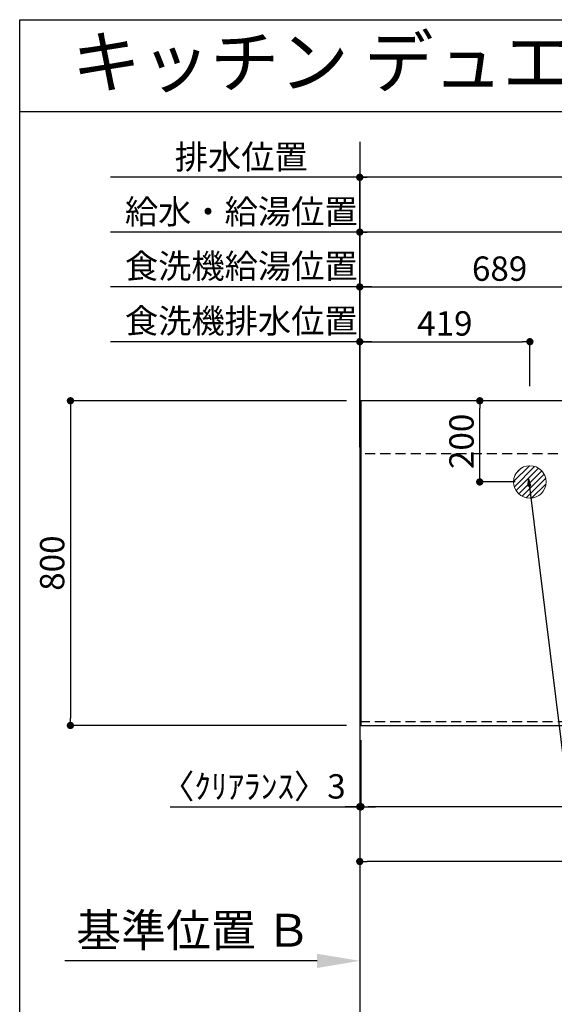
# Model space of a CAD drawing. Extents: x 163 to 26285, y 210 to 8610.
# Drawn here: x 14137 to 15453, y 6184 to 8610 of the extents above; entities that cross this region are included whole.
import ezdxf
from ezdxf.enums import TextEntityAlignment as Align

# ---------------------------------------------------------------- set-up
doc = ezdxf.new("R2010")
doc.units = 0
doc.header["$LTSCALE"] = 50
doc.header["$MEASUREMENT"] = 0
doc.linetypes.add('HIDDEN', pattern=[0.375, 0.25, -0.125])
doc.layers.get('0').update_dxf_attribs({"linetype": 'CONTINUOUS'})
for name, color, linetype in [('111-壁仕上', 3, 'CONTINUOUS'), ('121-キャビネット（中）', 253, 'HIDDEN'), ('126-甲板', 2, 'CONTINUOUS'), ('160-文字', 254, 'CONTINUOUS'), ('166-寸法B', 11, 'CONTINUOUS'), ('190-図面外枠', 5, 'CONTINUOUS')]:
    doc.layers.add(name, color=color, linetype=linetype)
doc.styles.add('KH001', font='txt')
doc.dimstyles.new('KH1xx030', dxfattribs={"dimscale": 30, "dimtxt": 2, "dimasz": 0.6, "dimexe": 0.3, "dimexo": 1.2, "dimgap": 0.5, "dimtad": 3, "dimdec": 1, "dimdsep": 46, "dimlunit": 6, "dimtxsty": 'KH001', "dimblk": 'DOT', "dimcen": 1, "dimdle": 1, "dimclrd": 256, "dimclre": 256, "dimclrt": 256, "dimadec": 0, "dimazin": 0, "dimtfac": 1, "dimtdec": 1, "dimtix": 1, "dimtmove": 2, "dimatfit": 3, "dimldrblk": 'CLOSEDBLANK', "dimfxl": 1, "dimtolj": 1, "dimtzin": 0, "dimlwd": -1, "dimlwe": -1, "dimarcsym": 0})

# ---------------------------------------------------------------- blocks, each defined once
blk = doc.blocks.new('_Dot')
at = {"color": 0, "linetype": 'ByBlock', "lineweight": -2}
blk.add_line((-0.5, 0), (-1, 0), dxfattribs=at)
at = {"color": 0, "linetype": 'ByBlock', "const_width": 0.5}
blk.add_lwpolyline([(-0.25, 0, 1), (0.25, 0, 1)], format="xyb", close=True, dxfattribs=at)
blk = doc.blocks.new('*D58')
at = {"layer": '166-寸法B', "transparency": 16777216}
for p, q in [((14977.2, 6834.6), (14977.2, 6661.4)), ((16815.2, 6834.6), (16815.2, 6661.4)), ((16797.2, 6670.4), (14995.2, 6670.4))]:
    blk.add_line(p, q, dxfattribs=at)
at = {"layer": '166-寸法B', "transparency": 16777216, "xscale": 18, "yscale": 18, "zscale": 18, "rotation": 180}
blk.add_blockref('_Dot', (14977.2, 6670.4), dxfattribs=at)
at = {"layer": '166-寸法B', "transparency": 16777216, "xscale": 18, "yscale": 18, "zscale": 18}
blk.add_blockref('_Dot', (16815.2, 6670.4), dxfattribs=at)
at = {"layer": '166-寸法B', "transparency": 16777216, "insert": (15896.2, 6720.7), "char_height": 60, "attachment_point": 5, "style": 'KH001'}
blk.add_mtext('\\A1;1,838〈ﾜｰｸﾄｯﾌﾟ寸法〉', dxfattribs=at)
blk = doc.blocks.new('_ClosedBlank')
at = {"color": 0, "linetype": 'ByBlock', "lineweight": -2}
for p, q in [((-1, 0.167), (0, 0)), ((-1, 0.167), (-1, -0.167)), ((0, 0), (-1, -0.167))]:
    blk.add_line(p, q, dxfattribs=at)
blk = doc.blocks.new('*D59')
at = {"layer": '166-寸法B', "transparency": 16777216}
for p, q in [((14974.2, 7556.6), (14974.2, 8095.2)), ((16185.2, 8086.2), (14992.2, 8086.2)), ((16203.2, 7706.6), (16203.2, 8095.2))]:
    blk.add_line(p, q, dxfattribs=at)
at = {"layer": '166-寸法B', "transparency": 16777216, "xscale": 18, "yscale": 18, "zscale": 18, "rotation": 180}
blk.add_blockref('_Dot', (14974.2, 8086.2), dxfattribs=at)
at = {"layer": '166-寸法B', "transparency": 16777216, "xscale": 18, "yscale": 18, "zscale": 18}
blk.add_blockref('_Dot', (16203.2, 8086.2), dxfattribs=at)
at = {"layer": '166-寸法B', "transparency": 16777216, "insert": (15588.7, 8135), "char_height": 60, "attachment_point": 5, "style": 'KH001'}
blk.add_mtext('\\A1;1,229', dxfattribs=at)
blk = doc.blocks.new('*D60')
at = {"layer": '166-寸法B', "transparency": 16777216}
for p, q in [((14974.2, 7556.6), (14974.2, 8230.2)), ((16543.2, 7706.6), (16543.2, 8230.2)), ((16525.2, 8221.2), (14992.2, 8221.2))]:
    blk.add_line(p, q, dxfattribs=at)
at = {"layer": '166-寸法B', "transparency": 16777216, "xscale": 18, "yscale": 18, "zscale": 18, "rotation": 180}
blk.add_blockref('_Dot', (14974.2, 8221.2), dxfattribs=at)
at = {"layer": '166-寸法B', "transparency": 16777216, "xscale": 18, "yscale": 18, "zscale": 18}
blk.add_blockref('_Dot', (16543.2, 8221.2), dxfattribs=at)
at = {"layer": '166-寸法B', "transparency": 16777216, "insert": (15758.7, 8270), "char_height": 60, "attachment_point": 5, "style": 'KH001'}
blk.add_mtext('\\A1;1,569', dxfattribs=at)
blk = doc.blocks.new('*D61')
at = {"layer": '166-寸法B', "transparency": 16777216}
for p, q in [((14974.2, 7556.6), (14974.2, 8230.2)), ((15004.2, 8221.2), (14360.4, 8221.2))]:
    blk.add_line(p, q, dxfattribs=at)
at = {"layer": '166-寸法B', "transparency": 16777216, "insert": (14682.3, 8271.5), "char_height": 60, "attachment_point": 5, "style": 'KH001'}
blk.add_mtext('\\A1;排水位置', dxfattribs=at)
blk = doc.blocks.new('_None')
blk = doc.blocks.new('*D62')
at = {"layer": '166-寸法B', "transparency": 16777216}
for p, q in [((15004.2, 8086.2), (14360.4, 8086.2)), ((14974.2, 7556.6), (14974.2, 8095.2))]:
    blk.add_line(p, q, dxfattribs=at)
at = {"layer": '166-寸法B', "transparency": 16777216, "insert": (14682.3, 8136.6), "char_height": 60, "attachment_point": 5, "style": 'KH001'}
blk.add_mtext('\\A1;給水・給湯位置', dxfattribs=at)
blk = doc.blocks.new('*D63')
at = {"layer": '166-寸法B', "transparency": 16777216}
for p, q in [((14974.2, 7556.6), (14974.2, 7960.2)), ((15663.2, 7706.6), (15663.2, 7960.2)), ((14992.2, 7951.2), (15645.2, 7951.2))]:
    blk.add_line(p, q, dxfattribs=at)
at = {"layer": '166-寸法B', "transparency": 16777216, "xscale": 18, "yscale": 18, "zscale": 18, "rotation": 180}
blk.add_blockref('_Dot', (14974.2, 7951.2), dxfattribs=at)
at = {"layer": '166-寸法B', "transparency": 16777216, "xscale": 18, "yscale": 18, "zscale": 18}
blk.add_blockref('_Dot', (15663.2, 7951.2), dxfattribs=at)
at = {"layer": '166-寸法B', "transparency": 16777216, "insert": (15318.7, 7996.2), "char_height": 60, "attachment_point": 5, "style": 'KH001'}
blk.add_mtext('\\A1;689', dxfattribs=at)
blk = doc.blocks.new('*D64')
at = {"layer": '166-寸法B', "transparency": 16777216}
for p, q in [((14974.2, 7556.6), (14974.2, 7960.2)), ((15004.2, 7951.2), (14360.4, 7951.2))]:
    blk.add_line(p, q, dxfattribs=at)
at = {"layer": '166-寸法B', "transparency": 16777216, "insert": (14682.3, 8002.4), "char_height": 60, "attachment_point": 5, "style": 'KH001'}
blk.add_mtext('\\A1;食洗機給湯位置', dxfattribs=at)
blk = doc.blocks.new('*D65')
at = {"layer": '166-寸法B', "transparency": 16777216}
for p, q in [((14974.2, 7556.6), (14974.2, 7825.2)), ((14992.2, 7816.2), (15375.2, 7816.2)), ((15393.2, 7706.6), (15393.2, 7825.2))]:
    blk.add_line(p, q, dxfattribs=at)
at = {"layer": '166-寸法B', "transparency": 16777216, "xscale": 18, "yscale": 18, "zscale": 18, "rotation": 180}
blk.add_blockref('_Dot', (14974.2, 7816.2), dxfattribs=at)
at = {"layer": '166-寸法B', "transparency": 16777216, "xscale": 18, "yscale": 18, "zscale": 18}
blk.add_blockref('_Dot', (15393.2, 7816.2), dxfattribs=at)
at = {"layer": '166-寸法B', "transparency": 16777216, "insert": (15183.7, 7861.2), "char_height": 60, "attachment_point": 5, "style": 'KH001'}
blk.add_mtext('\\A1;419', dxfattribs=at)
blk = doc.blocks.new('*D66')
at = {"layer": '166-寸法B', "transparency": 16777216}
for p, q in [((15004.2, 7816.2), (14360.4, 7816.2)), ((14974.2, 7556.6), (14974.2, 7825.2))]:
    blk.add_line(p, q, dxfattribs=at)
at = {"layer": '166-寸法B', "transparency": 16777216, "insert": (14682.3, 7867.4), "char_height": 60, "attachment_point": 5, "style": 'KH001'}
blk.add_mtext('\\A1;食洗機排水位置', dxfattribs=at)
blk = doc.blocks.new('*D67')
at = {"layer": '166-寸法B', "transparency": 16777216}
for p, q in [((14974.2, 6320.6), (14974.2, 6293.6)), ((14869.2, 6290.6), (14247.5, 6290.6))]:
    blk.add_line(p, q, dxfattribs=at)
blk.add_solid([(14869.2, 6308.1), (14869.2, 6273.1), (14974.2, 6290.6)], dxfattribs=at)
at = {"layer": '166-寸法B', "transparency": 16777216, "insert": (14564.6, 6365.9), "char_height": 81, "attachment_point": 5, "style": 'KH001'}
blk.add_mtext('\\A1;基準位置 Ｂ', dxfattribs=at)
blk = doc.blocks.new('*D69')
at = {"layer": '166-寸法B', "transparency": 16777216}
for p, q in [((14977.2, 6834.6), (14977.2, 6661.4)), ((14974.2, 6688.6), (14974.2, 6661.4)), ((14507.4, 6670.4), (14974.2, 6670.4)), ((14956.2, 6670.4), (14938.2, 6670.4)), ((14977.2, 6670.4), (14974.2, 6670.4)), ((14977.2, 6670.4), (14974.2, 6670.4)), ((14995.2, 6670.4), (15013.2, 6670.4))]:
    blk.add_line(p, q, dxfattribs=at)
at = {"layer": '166-寸法B', "transparency": 16777216, "xscale": 18, "yscale": 18, "zscale": 18}
blk.add_blockref('_Dot', (14974.2, 6670.4), dxfattribs=at)
at = {"layer": '166-寸法B', "transparency": 16777216, "xscale": 18, "yscale": 18, "zscale": 18, "rotation": 180}
blk.add_blockref('_Dot', (14977.2, 6670.4), dxfattribs=at)
at = {"layer": '166-寸法B', "transparency": 16777216, "insert": (14712.2, 6720.4), "char_height": 60, "attachment_point": 5, "style": 'KH001'}
blk.add_mtext('\\A1;〈ｸﾘｱﾗﾝｽ〉3', dxfattribs=at)
blk = doc.blocks.new('*D70')
at = {"layer": '166-寸法B', "transparency": 16777216}
for p, q in [((14941.2, 7670.6), (14252.5, 7670.6)), ((14261.5, 7652.6), (14261.5, 6888.6)), ((14941.2, 6870.6), (14252.5, 6870.6))]:
    blk.add_line(p, q, dxfattribs=at)
at = {"layer": '166-寸法B', "transparency": 16777216, "xscale": 18, "yscale": 18, "zscale": 18}
for p, rotation in [((14261.5, 7670.6), 90), ((14261.5, 6870.6), 270)]:
    blk.add_blockref('_Dot', p, dxfattribs=dict(at, rotation=rotation))
at = {"layer": '166-寸法B', "transparency": 16777216, "insert": (14216.5, 7270.6), "char_height": 60, "attachment_point": 5, "rotation": 90, "style": 'KH001'}
blk.add_mtext('\\A1;800', dxfattribs=at)
blk = doc.blocks.new('*D71')
at = {"layer": '166-寸法B', "transparency": 16777216}
for p, q in [((16815.2, 6834.6), (16815.2, 6526.4)), ((14974.2, 6564.6), (14974.2, 6526.4)), ((16797.2, 6535.4), (14992.2, 6535.4))]:
    blk.add_line(p, q, dxfattribs=at)
at = {"layer": '166-寸法B', "transparency": 16777216, "xscale": 18, "yscale": 18, "zscale": 18, "rotation": 180}
blk.add_blockref('_Dot', (14974.2, 6535.4), dxfattribs=at)
at = {"layer": '166-寸法B', "transparency": 16777216, "xscale": 18, "yscale": 18, "zscale": 18}
blk.add_blockref('_Dot', (16815.2, 6535.4), dxfattribs=at)
at = {"layer": '166-寸法B', "transparency": 16777216, "insert": (15894.7, 6584.2), "char_height": 60, "attachment_point": 5, "style": 'KH001'}
blk.add_mtext('\\A1;1,841', dxfattribs=at)
blk = doc.blocks.new('*D78')
at = {"layer": '166-寸法B', "transparency": 16777216}
for p, q in [((15357.2, 7670.6), (15260.8, 7670.6)), ((15269.8, 7488.6), (15269.8, 7652.6)), ((15357.2, 7470.6), (15260.8, 7470.6))]:
    blk.add_line(p, q, dxfattribs=at)
at = {"layer": '166-寸法B', "transparency": 16777216, "xscale": 18, "yscale": 18, "zscale": 18}
for p, rotation in [((15269.8, 7670.6), 90), ((15269.8, 7470.6), 270)]:
    blk.add_blockref('_Dot', p, dxfattribs=dict(at, rotation=rotation))
at = {"layer": '166-寸法B', "transparency": 16777216, "insert": (15224.8, 7570.6), "char_height": 60, "attachment_point": 5, "rotation": 90, "style": 'KH001'}
blk.add_mtext('\\A1;200', dxfattribs=at)

msp = doc.modelspace()

# ---------------------------------------------------------------- hatches: boundary and pattern name
at = {"layer": '160-文字', "linetype": 'Continuous', "lineweight": 20}
h = msp.add_hatch(dxfattribs=at)
h.set_pattern_fill('ANSI31', color=4, scale=80, style=0)
h.set_pattern_definition([(45, (-312933.485, -1302.104), (-7.0710678, 7.0710678), [])])
edge = h.paths.add_edge_path()
edge.add_arc((15393.21, 7470.64), 40, 0, 360)

# ---------------------------------------------------------------- linework, layer by layer
at = {"layer": '111-壁仕上', "ltscale": 2}
msp.add_line((14974.21, 8308.92), (14974.21, 5153.08), dxfattribs=at)
at = {"layer": '121-キャビネット（中）', "ltscale": 2}
msp.add_line((16812.21, 7539.64), (14974.21, 7539.64), dxfattribs=at)
msp.add_lwpolyline([(14974.21, 6880.64), (16812.21, 6880.64), (16812.21, 7539.64)], dxfattribs=at)
at = {"layer": '126-甲板'}
msp.add_lwpolyline([(16815.21, 7670.64), (14977.21, 7670.64), (14977.21, 6870.64), (16815.21, 6870.64)], close=True, dxfattribs=at)
at = {"layer": '160-文字', "color": 4, "linetype": 'Continuous', "lineweight": 20}
msp.add_circle((15393.21, 7470.64), 40, dxfattribs=at)
at = {"layer": '190-図面外枠'}
for p, q in [((14136.57, 8609.6), (26285.39, 8609.6)), ((14136.57, 210.4), (14136.57, 8609.6))]:
    msp.add_line(p, q, dxfattribs=at)
msp.add_lwpolyline([(14136.57, 8383.56), (26285.39, 8383.56)], dxfattribs=at)

# ---------------------------------------------------------------- texts
at = {"layer": '160-文字', "style": 'KH001'}
msp.add_text('キッチン デュエ 間口1800×1800 Ｒ（右シンク） 加熱機器背面+側面壁 深型食洗機 設備・下地図', height=125, dxfattribs=at).set_placement((14264.81, 8505.56), align=Align.MIDDLE_LEFT)

# ---------------------------------------------------------------- dimensions: what is measured, and where the dimension line sits
at = {"layer": '166-寸法B'}
for base, text, picture, middle in [((14390.44, 8221.15), '排水位置', '*D61', (14682.33, 8271.48)), ((14390.44, 8086.15), '給水・給湯位置', '*D62', (14682.33, 8136.63)), ((14390.44, 7951.15), '食洗機給湯位置', '*D64', (14682.33, 8002.4)), ((14390.44, 7816.15), '食洗機排水位置', '*D66', (14682.33, 7867.4))]:
    dim = msp.add_linear_dim(base=base, p1=(14974.21, 7520.64), p2=(14390.44, 7771.1), text=text, dimstyle='KH1xx030', override={"dimblk1": 'None', "dimblk2": 'None', "dimsah": 1, "dimse2": 1}, dxfattribs=at)
    dim.commit()
    dim.dimension.update_dxf_attribs({"geometry": picture, "text_midpoint": middle})
for base, p1, p2, picture, middle in [((14974.21, 8221.15), (16543.22, 7670.64), (14974.21, 7520.64), '*D60', (15758.72, 8269.96)), ((14974.21, 8086.15), (16203.2, 7670.64), (14974.21, 7520.64), '*D59', (15588.71, 8134.96)), ((15663.21, 7951.15), (14974.21, 7520.64), (15663.21, 7670.64), '*D63', (15318.71, 7996.15)), ((15393.21, 7816.15), (14974.21, 7520.64), (15393.21, 7670.64), '*D65', (15183.71, 7861.15)), ((14974.21, 6535.41), (16815.21, 6870.64), (14974.21, 6600.57), '*D71', (15894.71, 6584.22))]:
    dim = msp.add_linear_dim(base=base, p1=p1, p2=p2, dimstyle='KH1xx030', dxfattribs=at)
    dim.commit()
    dim.dimension.update_dxf_attribs({"geometry": picture, "text_midpoint": middle})
for base, p1, p2, picture, middle in [((14261.47, 6870.64), (14977.21, 7670.64), (14977.21, 6870.64), '*D70', (14216.47, 7270.64)), ((15269.83, 7670.64), (15393.21, 7470.64), (15393.21, 7670.64), '*D78', (15224.83, 7570.64))]:
    dim = msp.add_linear_dim(base=base, p1=p1, p2=p2, angle=90, dimstyle='KH1xx030', dxfattribs=at)
    dim.commit()
    dim.dimension.update_dxf_attribs({"geometry": picture, "text_midpoint": middle})
for base, p1, p2, text, override, picture, middle in [((14974.21, 6670.41), (14977.21, 6870.64), (14974.21, 6724.62), '〈ｸﾘｱﾗﾝｽ〉<>', {"dimtmove": 1}, '*D69', (14712.19, 6687)), ((14256.46, 6290.57), (14974.21, 6290.57), (14256.46, 6202.95), '基準位置 Ｂ', {"dimtxt": 2.7, "dimasz": 3.5, "dimexe": 0.1, "dimexo": 1, "dimblk2": 'None', "dimsah": 1, "dimdle": 0.3, "dimse2": 1}, '*D67', (14564.58, 6365.87))]:
    dim = msp.add_linear_dim(base=base, p1=p1, p2=p2, text=text, dimstyle='KH1xx030', override=override, dxfattribs=at)
    dim.commit()
    dim.dimension.update_dxf_attribs({"geometry": picture, "text_midpoint": middle, "dimtype": 128})
dim = msp.add_linear_dim(base=(14977.21, 6670.41), p1=(16815.21, 6870.64), p2=(14977.21, 6870.64), text='<>〈ﾜｰｸﾄｯﾌﾟ寸法〉', dimstyle='KH1xx030', dxfattribs=at)
dim.commit()
dim.dimension.update_dxf_attribs({"geometry": '*D58', "text_midpoint": (15896.21, 6720.74)})

# ---------------------------------------------------------------- leaders
at = {"layer": '160-文字', "annotation_type": 0, "has_hookline": 1, "hookline_direction": 0, "text_width": 1240.2}
msp.add_leader([(15389.52, 7478.27), (15539.76, 6265.89), (15557.76, 6265.89)], dimstyle='KH1xx030', override={"dimgap": 0.5, "dimtad": 1}, dxfattribs=at)

doc.saveas('drawing.dxf')
